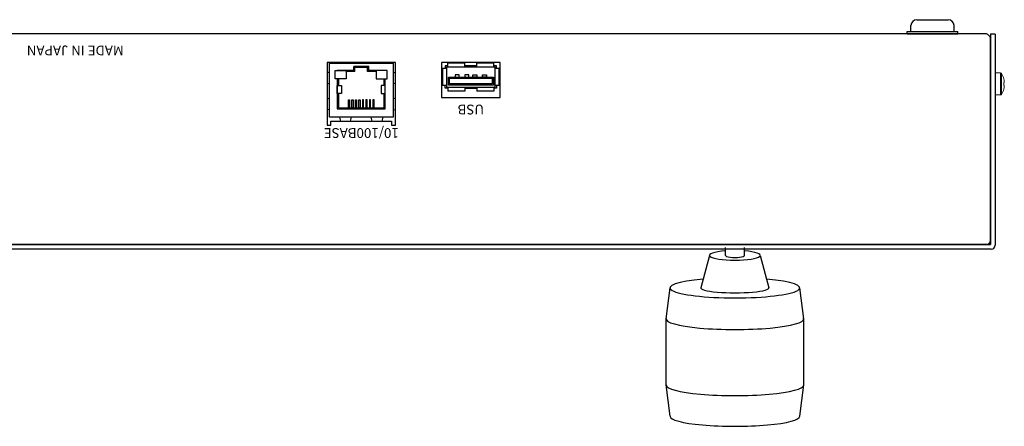
# Model space of a CAD drawing. Units: millimetres. Extents: x -1464 to -826, y 806 to 1138.
# Drawn here: x -1238 to -987, y 1034 to 1138 of the extents above; entities that cross this region are included whole.
import ezdxf

# ---------------------------------------------------------------- set-up
doc = ezdxf.new("R2010")
doc.units = ezdxf.units.MM
doc.header["$LTSCALE"] = 0.5
for name, color, linetype in [('1', 7, 'Continuous'), ('ねじ', 54, 'Continuous'), ('カバー', 151, 'Continuous'), ('シャーシ', 190, 'Continuous'), ('リヤ シルク印刷', 32, 'Continuous'), ('部品', 1, 'Continuous')]:
    doc.layers.add(name, color=color, linetype=linetype)
doc.styles.add('SIMPLEX', font='simplex.shx', dxfattribs={"width": 0.8, "bigfont": 'bigfont.shx'})

msp = doc.modelspace()

# ---------------------------------------------------------------- linework, layer by layer
at = {"layer": '1', "linetype": 'Continuous'}
for p, q in [((-1009.17, 1137.7), (-1001.17, 1137.7)), ((-1009.17, 1137.7), (-1001.17, 1137.7)), ((-1010.67, 1134.7), (-1010.67, 1136.2)), ((-1010.67, 1134.7), (-1010.67, 1136.2)), ((-999.67, 1134.7), (-999.67, 1136.2)), ((-999.67, 1134.7), (-999.67, 1136.2)), ((-1011.67, 1134.7), (-998.67, 1134.7)), ((-1011.67, 1134.1), (-1011.67, 1134.7)), ((-1011.67, 1134.7), (-998.67, 1134.7)), ((-1011.67, 1134.1), (-1011.67, 1134.7)), ((-1011.67, 1134.1), (-998.67, 1134.1)), ((-1011.67, 1134.1), (-998.67, 1134.1)), ((-998.67, 1134.1), (-998.67, 1134.7)), ((-998.67, 1134.1), (-998.67, 1134.7))]:
    msp.add_line(p, q, dxfattribs=at)
at = {"layer": '1', "color": 3, "linetype": 'ByBlock'}
for p, q in [((-1062.16, 1077.52), (-1064.36, 1069.2)), ((-1058.1, 1077.52), (-1058.1, 1079.56)), ((-1053.24, 1077.52), (-1053.24, 1079.56)), ((-1049.18, 1077.52), (-1046.98, 1069.2))]:
    msp.add_line(p, q, dxfattribs=at)
for points in [[(-1072.25, 1036.42), (-1073.24, 1044.42), (-1073.24, 1061.29), (-1072.25, 1069.2)], [(-1039.09, 1036.42), (-1038.09, 1044.42), (-1038.09, 1061.29), (-1039.09, 1069.2)]]:
    msp.add_lwpolyline(points, dxfattribs=at)
at = {"layer": '1', "linetype": 'Continuous'}
for centre, start, end in [((-1009.17, 1136.2), 90, 180), ((-1009.17, 1136.2), 90, 180), ((-1001.17, 1136.2), 0, 90), ((-1001.17, 1136.2), 0, 90)]:
    msp.add_arc(centre, 1.5, start, end, dxfattribs=at)
at = {"layer": '1', "color": 3, "linetype": 'ByBlock'}
for centre, major_axis, ratio, start_param, end_param in [((-1055.67, 1077.52), (-6.49, 0), 0.191321, 5.096841, 10.611123), ((-1055.67, 1077.52), (-2.43, 0), 0.23701, 0, 3.141593), ((-1055.67, 1069.2), (-16.58, 0), 0.154403, 5.222784, 10.485179), ((-1055.67, 1069.2), (-8.69, 0), 0.142836, 6.207616, 9.500347), ((-1055.67, 1061.29), (-17.58, 0), 0.154403, 6.244336, 9.463627), ((-1055.67, 1044.42), (-17.58, 0), 0.154403, 0, 3.141593), ((-1055.67, 1036.42), (-16.58, 0), 0.154403, 0, 3.141593)]:
    msp.add_ellipse(centre, major_axis=major_axis, ratio=ratio, start_param=start_param, end_param=end_param, dxfattribs=at)
at = {"layer": 'ねじ', "linetype": 'Continuous', "lineweight": 15}
for p, q in [((-989.17, 1121.3), (-989.17, 1124.1)), ((-989.17, 1124.1), (-987.77, 1124.1)), ((-987.77, 1121.3), (-987.77, 1124.1)), ((-987.54, 1121.3), (-987.54, 1123.98)), ((-986.94, 1122.61), (-986.95, 1122.61)), ((-989.17, 1118.5), (-989.17, 1121.3)), ((-987.77, 1118.5), (-987.77, 1121.3)), ((-987.54, 1118.63), (-987.54, 1121.3)), ((-986.95, 1121.67), (-986.81, 1121.67)), ((-986.81, 1120.93), (-986.95, 1120.93)), ((-986.95, 1119.99), (-986.94, 1119.99)), ((-986.81, 1121.67), (-986.81, 1121.87)), ((-986.81, 1120.74), (-986.81, 1120.93)), ((-987.77, 1118.5), (-989.17, 1118.5))]:
    msp.add_line(p, q, dxfattribs=at)
for centre, radius, start, end in [((-987.77, 1123.83), 0.27, 32.336, 90), ((-991.77, 1121.3), 5, 15.2193, 32.336), ((-991.77, 1121.3), 4.99, 6.5034, 15.1879), ((-991.77, 1121.3), 5, 327.664, 344.7807), ((-992.42, 1121.3), 5.48, 356.1266, 3.8734), ((-991.77, 1121.3), 4.99, 344.8121, 353.4966), ((-987.77, 1118.77), 0.27, 270, 327.664)]:
    msp.add_arc(centre, radius, start, end, dxfattribs=at)
at = {"layer": 'カバー', "color": 180}
for p, q in [((-990.37, 1134.1), (-989.17, 1134.1)), ((-990.37, 1134.1), (-990.37, 1080.3)), ((-989.17, 1134.02), (-989.17, 1080.1)), ((-990.37, 1080.3), (-1267.97, 1080.3)), ((-990.17, 1079.1), (-1268.17, 1079.1))]:
    msp.add_line(p, q, dxfattribs=at)
msp.add_arc((-990.17, 1080.1), 1, 270, 0, dxfattribs=at)
at = {"layer": 'シャーシ', "color": 30}
msp.add_lwpolyline([(-991.37, 1134.1), (-1266.97, 1134.1, 0.437541), (-1267.97, 1133.1), (-1267.97, 1080.3), (-990.37, 1080.3), (-990.37, 1133.1, 0.203604), (-991.37, 1134.1)], format="xyb", dxfattribs=at)
at = {"layer": 'シャーシ', "color": 30, "linetype": 'ByBlock'}
msp.add_lwpolyline([(-1142.41, 1110.8), (-1142.41, 1126.8), (-1159.91, 1126.8), (-1159.91, 1110.8), (-1158.91, 1110.8), (-1158.91, 1111.8), (-1143.41, 1111.8), (-1143.41, 1110.8), (-1142.41, 1110.8)], dxfattribs=at)
msp.add_lwpolyline([(-1130.66, 1117.8), (-1115.66, 1117.8), (-1115.66, 1126.8), (-1130.66, 1126.8)], close=True, dxfattribs=at)
at = {"layer": 'シャーシ', "color": 30}
msp.add_arc((-991.37, 1081.3), 1, 270, 0, dxfattribs=at)
at = {"layer": '部品'}
for p, q in [((-1153.07, 1124.47), (-1153.07, 1125.77)), ((-1149.27, 1125.77), (-1153.07, 1125.77)), ((-1149.27, 1125.47), (-1153.07, 1125.47)), ((-1152.77, 1124.47), (-1152.77, 1125.47)), ((-1149.57, 1124.47), (-1149.57, 1125.47)), ((-1149.27, 1124.47), (-1149.27, 1125.77))]:
    msp.add_line(p, q, dxfattribs=at)
at = {"layer": '部品', "color": 1}
for p, q in [((-1129.41, 1125.21), (-1130.41, 1125.21)), ((-1129.01, 1125.61), (-1129.01, 1126.61)), ((-1124.69, 1125.61), (-1124.69, 1126.61)), ((-1121.63, 1125.61), (-1121.63, 1126.61)), ((-1117.31, 1125.61), (-1117.31, 1126.61)), ((-1115.91, 1125.21), (-1116.91, 1125.21)), ((-1159.3, 1124.32), (-1159.91, 1124.16)), ((-1143.04, 1124.32), (-1142.41, 1124.16)), ((-1159.91, 1121.47), (-1159.3, 1121.32)), ((-1142.41, 1121.47), (-1143.04, 1121.32)), ((-1129.41, 1120.89), (-1130.41, 1120.89)), ((-1129.01, 1120.49), (-1129.01, 1119.49)), ((-1124.69, 1120.49), (-1124.69, 1119.49)), ((-1121.63, 1120.49), (-1121.63, 1119.49)), ((-1117.31, 1120.49), (-1117.31, 1119.49)), ((-1115.91, 1120.89), (-1116.91, 1120.89)), ((-1159.91, 1117.5), (-1159.3, 1117.66)), ((-1142.41, 1117.5), (-1143.04, 1117.66)), ((-1159.3, 1114.66), (-1159.91, 1114.81)), ((-1156.7, 1112.77), (-1156.46, 1111.8)), ((-1153.94, 1111.8), (-1153.7, 1112.77)), ((-1148.4, 1111.8), (-1148.64, 1112.77)), ((-1145.64, 1112.77), (-1145.88, 1111.8)), ((-1143.04, 1114.66), (-1142.41, 1114.81))]:
    msp.add_line(p, q, dxfattribs=at)
at = {"layer": '部品', "color": 1, "linetype": 'ByBlock'}
msp.add_lwpolyline([(-1143.04, 1112.77), (-1159.3, 1112.77), (-1159.3, 1126.61), (-1143.04, 1126.61)], close=True, dxfattribs=at)
at = {"layer": '部品', "color": 1}
for points in [[(-1130.41, 1125.21), (-1130.41, 1120.89)], [(-1129.01, 1125.92), (-1129.72, 1125.92), (-1129.72, 1125.21)], [(-1124.69, 1126.61), (-1129.01, 1126.61)], [(-1126.16, 1126.8), (-1126.16, 1126.61)], [(-1121.63, 1125.92), (-1124.69, 1125.92)], [(-1124.69, 1125.92), (-1121.63, 1125.92)], [(-1117.31, 1126.61), (-1121.63, 1126.61)], [(-1120.16, 1126.61), (-1120.16, 1126.8)], [(-1116.6, 1125.21), (-1116.6, 1125.92), (-1117.31, 1125.92)], [(-1115.91, 1120.89), (-1115.91, 1125.21)], [(-1153.07, 1124.77), (-1157.3, 1124.77)], [(-1157.3, 1122.61), (-1157.3, 1114.93), (-1145.04, 1114.93), (-1145.04, 1122.61)], [(-1157, 1122.61), (-1157, 1120.87)], [(-1152.77, 1124.47), (-1155.01, 1124.47)], [(-1147.32, 1124.47), (-1149.57, 1124.47)], [(-1145.04, 1124.77), (-1149.27, 1124.77)], [(-1145.34, 1120.87), (-1145.34, 1122.61)], [(-1129.01, 1120.18), (-1129.72, 1120.18), (-1129.72, 1120.89)], [(-1124.69, 1120.18), (-1121.63, 1120.18)], [(-1116.6, 1120.89), (-1116.6, 1120.18), (-1117.31, 1120.18)], [(-1157, 1118.82), (-1157, 1115.23), (-1145.34, 1115.23), (-1145.34, 1118.82)], [(-1124.69, 1119.49), (-1129.01, 1119.49)], [(-1117.31, 1119.49), (-1121.63, 1119.49)]]:
    msp.add_lwpolyline(points, dxfattribs=at)
msp.add_lwpolyline([(-1116.91, 1125.61), (-1129.41, 1125.61), (-1129.41, 1120.49), (-1116.91, 1120.49)], close=True, dxfattribs=at)
at = {"layer": '部品'}
for points in [[(-1157.8, 1124.77), (-1155.01, 1124.77), (-1155.01, 1122.61), (-1157.8, 1122.61)], [(-1144.54, 1124.77), (-1147.32, 1124.77), (-1147.32, 1122.61), (-1144.54, 1122.61)], [(-1117.41, 1120.99), (-1128.91, 1120.99), (-1128.91, 1123.05), (-1117.41, 1123.05)], [(-1117.71, 1121.29), (-1128.61, 1121.29), (-1128.61, 1122.75), (-1117.71, 1122.75)], [(-1127.16, 1123.05), (-1126.17, 1123.05), (-1126.17, 1123.62), (-1127.16, 1123.62)], [(-1124.66, 1123.05), (-1123.67, 1123.05), (-1123.67, 1123.62), (-1124.66, 1123.62)], [(-1121.67, 1123.05), (-1122.66, 1123.05), (-1122.66, 1123.62), (-1121.67, 1123.62)], [(-1119.17, 1123.05), (-1120.16, 1123.05), (-1120.16, 1123.62), (-1119.17, 1123.62)], [(-1157.3, 1120.87), (-1156.22, 1120.87), (-1156.22, 1118.82), (-1157.3, 1118.82)], [(-1145.04, 1120.87), (-1146.12, 1120.87), (-1146.12, 1118.82), (-1145.04, 1118.82)], [(-1154.47, 1117.23), (-1154.17, 1117.23), (-1154.17, 1115.23), (-1154.47, 1115.23)], [(-1153.57, 1117.23), (-1153.27, 1117.23), (-1153.27, 1115.23), (-1153.57, 1115.23)], [(-1152.67, 1117.23), (-1152.37, 1117.23), (-1152.37, 1115.23), (-1152.67, 1115.23)], [(-1151.77, 1117.23), (-1151.47, 1117.23), (-1151.47, 1115.23), (-1151.77, 1115.23)], [(-1150.57, 1117.23), (-1150.87, 1117.23), (-1150.87, 1115.23), (-1150.57, 1115.23)], [(-1149.67, 1117.23), (-1149.97, 1117.23), (-1149.97, 1115.23), (-1149.67, 1115.23)], [(-1148.77, 1117.23), (-1149.07, 1117.23), (-1149.07, 1115.23), (-1148.77, 1115.23)], [(-1147.87, 1117.23), (-1148.17, 1117.23), (-1148.17, 1115.23), (-1147.87, 1115.23)]]:
    msp.add_lwpolyline(points, close=True, dxfattribs=at)

# ---------------------------------------------------------------- texts
at = {"color": 191, "linetype": 'Continuous', "char_height": 2.5, "attachment_point": 5, "rotation": 180, "line_spacing_factor": 0.799992, "style": 'SIMPLEX'}
for s, insert, width in [('USB', (-1123.15, 1115.08), 12.0499), ('10/100BASE', (-1151.15, 1109.08), 25)]:
    msp.add_mtext(s, dxfattribs=dict(at, insert=insert, width=width))
at = {"layer": 'リヤ シルク印刷', "color": 191, "linetype": 'Continuous', "insert": (-1236.67, 1131.1), "char_height": 2.5, "width": 35.0971, "attachment_point": 9, "rotation": 180, "line_spacing_factor": 0.79998, "style": 'SIMPLEX'}
msp.add_mtext('{\\W1;MADE IN JAPAN}', dxfattribs=at)

doc.saveas('drawing.dxf')
